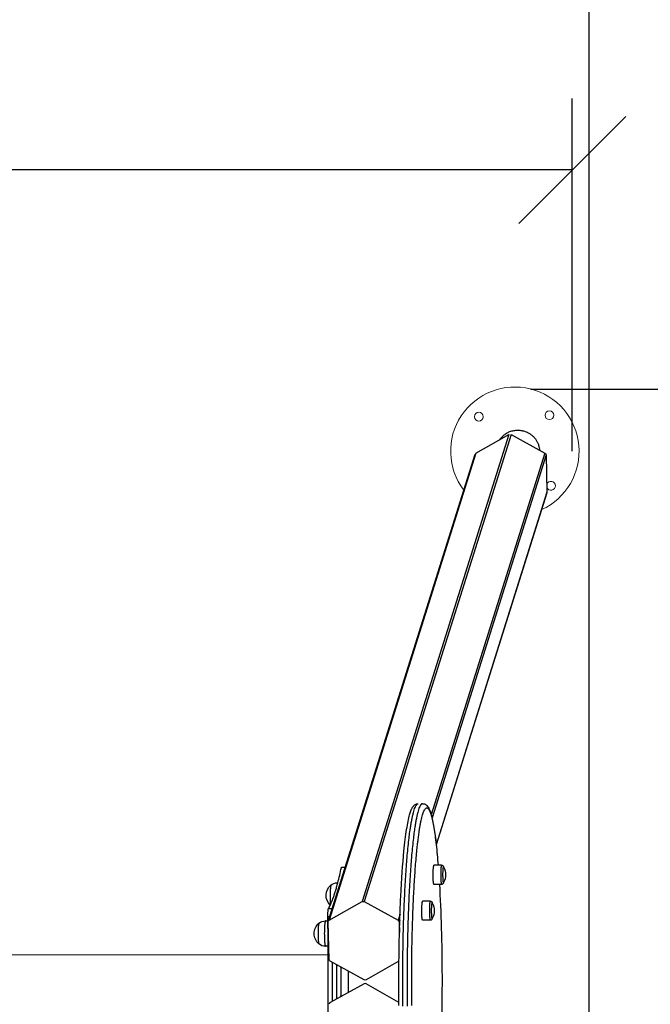
# Model space of a CAD drawing. Units: millimetres. Extents: x 93.8 to 104.2, y 1467.5 to 1483.5.
# Drawn here: x 101.8 to 102.7, y 1471.9 to 1473.2 of the extents above; entities that cross this region are included whole.
import ezdxf

# ---------------------------------------------------------------- set-up
doc = ezdxf.new("R2010")
doc.units = ezdxf.units.MM
doc.header["$PDSIZE"] = -1
doc.layers.add('DIASTASEIS', color=253, linetype='Continuous', lineweight=5)
doc.layers.add('ORIA ASFALEIAS', color=157, linetype='Continuous', lineweight=25)
doc.styles.get("Standard").update_dxf_attribs({"font": 'ARIALN.TTF'})
doc.dimstyles.get("Standard").update_dxf_attribs({"dimtxt": 0.18, "dimasz": 0.15, "dimexe": 0.1, "dimexo": 0, "dimgap": 0.09, "dimtad": 0, "dimtih": 1, "dimtoh": 1, "dimzin": 0, "dimdsep": 46, "dimtxsty": 'Standard', "dimblk": 'OBLIQUE', "dimcen": 0.09, "dimadec": 0, "dimazin": 0, "dimtfac": 1, "dimtofl": 0, "dimtmove": 0, "dimatfit": 3, "dimldrblk": 'OBLIQUE', "dimfxl": 1, "dimtolj": 1, "dimtzin": 0, "dimarcsym": 0})

# ---------------------------------------------------------------- blocks, each defined once
blk = doc.blocks.new('_Oblique')
at = {"color": 0, "linetype": 'ByBlock', "lineweight": -2}
blk.add_line((-0.5, -0.5), (0.5, 0.5), dxfattribs=at)
blk = doc.blocks.new('*D97')
at = {"layer": 'Defpoints', "color": 0}
for p in [(102.6331, 1475.6331), (102.6331, 1468.1331), (103.9703, 1468.1331)]:
    blk.add_point(p, dxfattribs=at)
at = {"layer": 'DIASTASEIS', "color": 0, "lineweight": -2}
for p, q in [((102.6331, 1475.6331), (104.0703, 1475.6331)), ((103.9703, 1475.6331), (103.9703, 1472.065)), ((103.9703, 1468.1331), (103.9703, 1471.7012)), ((102.6331, 1468.1331), (104.0703, 1468.1331))]:
    blk.add_line(p, q, dxfattribs=at)
at = {"layer": 'DIASTASEIS', "color": 0, "linetype": 'ByBlock', "lineweight": -2, "xscale": 0.15, "yscale": 0.15, "zscale": 0.15}
for p, rotation in [((103.9703, 1475.6331), 90), ((103.9703, 1468.1331), 270)]:
    blk.add_blockref('_Oblique', p, dxfattribs=dict(at, rotation=rotation))
at = {"layer": 'DIASTASEIS', "color": 0, "insert": (103.9703, 1471.8831), "char_height": 0.18, "attachment_point": 5}
blk.add_mtext('\\A1;7.50', dxfattribs=at)
blk = doc.blocks.new('*D99')
at = {"layer": 'Defpoints', "color": 0}
for p in [(97.4003, 1473.0218), (97.4003, 1472.6274), (102.6097, 1472.6274)]:
    blk.add_point(p, dxfattribs=at)
at = {"layer": 'DIASTASEIS', "color": 0, "lineweight": -2}
for p, q in [((97.4003, 1472.6274), (97.4003, 1473.1218)), ((102.6097, 1472.6274), (102.6097, 1473.1218)), ((97.4003, 1473.0218), (99.7235, 1473.0218)), ((102.6097, 1473.0218), (100.2865, 1473.0218))]:
    blk.add_line(p, q, dxfattribs=at)
at = {"layer": 'DIASTASEIS', "color": 0, "linetype": 'ByBlock', "lineweight": -2, "xscale": 0.15, "yscale": 0.15, "zscale": 0.15, "rotation": 180}
blk.add_blockref('_Oblique', (97.4003, 1473.0218), dxfattribs=at)
at = {"layer": 'DIASTASEIS', "color": 0, "linetype": 'ByBlock', "lineweight": -2, "xscale": 0.15, "yscale": 0.15, "zscale": 0.15}
blk.add_blockref('_Oblique', (102.6097, 1473.0218), dxfattribs=at)
at = {"layer": 'DIASTASEIS', "color": 0, "insert": (100.005, 1473.0218), "char_height": 0.18, "attachment_point": 5}
blk.add_mtext('\\A1;5.20', dxfattribs=at)
blk = doc.blocks.new('*D100')
at = {"layer": 'Defpoints', "color": 0}
for p in [(102.5512, 1472.7147), (102.5512, 1471.0531), (103.0013, 1471.0531)]:
    blk.add_point(p, dxfattribs=at)
at = {"layer": 'DIASTASEIS', "color": 0, "lineweight": -2}
for p, q in [((102.5512, 1472.7147), (103.1013, 1472.7147)), ((103.0013, 1472.7147), (103.0013, 1472.0658)), ((103.0013, 1471.0531), (103.0013, 1471.702)), ((102.5512, 1471.0531), (103.1013, 1471.0531))]:
    blk.add_line(p, q, dxfattribs=at)
at = {"layer": 'DIASTASEIS', "color": 0, "linetype": 'ByBlock', "lineweight": -2, "xscale": 0.15, "yscale": 0.15, "zscale": 0.15}
for p, rotation in [((103.0013, 1472.7147), 90), ((103.0013, 1471.0531), 270)]:
    blk.add_blockref('_Oblique', p, dxfattribs=dict(at, rotation=rotation))
at = {"layer": 'DIASTASEIS', "color": 0, "insert": (103.0013, 1471.8839), "char_height": 0.18, "attachment_point": 5}
blk.add_mtext('\\A1;1.67', dxfattribs=at)
blk = doc.blocks.new('HATCH K215')
at = {"layer": 'ORIA ASFALEIAS'}
blk.add_lwpolyline([(4850.1205, 2271.935, 0.414214), (4850.6205, 2272.435), (4850.6205, 2279.935, 0.414214), (4850.1205, 2280.435), (4845.8739, 2280.435, 0.414214), (4845.3739, 2279.935), (4845.3739, 2272.435)], format="xyb", dxfattribs=at)
blk = doc.blocks.new('KATOPSI K215')
at = {"lineweight": -3}
for p, q in [((4850.5083, 2276.9527), (4850.3026, 2276.298)), ((4850.5113, 2276.9527), (4850.3055, 2276.298)), ((4850.4621, 2276.9266), (4850.5083, 2276.9527)), ((4850.5113, 2276.9527), (4850.5588, 2276.9266)), ((4850.4621, 2276.9266), (4850.2564, 2276.2718)), ((4850.5588, 2276.9266), (4850.3994, 2276.4196)), ((4850.2551, 2276.2702), (4850.4608, 2276.925)), ((4850.5603, 2276.9241), (4850.4005, 2276.4155)), ((4850.5603, 2276.9241), (4850.5616, 2276.8718)), ((4850.5616, 2276.8718), (4850.4064, 2276.3778)), ((4850.5615, 2276.8709), (4850.4064, 2276.3774)), ((4850.4139, 2276.3492), (4850.4032, 2276.3492)), ((4850.2738, 2276.3463), (4850.279, 2276.3463)), ((4850.2679, 2276.3244), (4850.2685, 2276.3244)), ((4850.4139, 2276.3222), (4850.4032, 2276.3222)), ((4850.2564, 2276.2718), (4850.3026, 2276.298)), ((4850.3055, 2276.298), (4850.353, 2276.2718)), ((4850.398, 2276.2988), (4850.3873, 2276.2988)), ((4850.2553, 2276.2882), (4850.2607, 2276.2882)), ((4850.3557, 2276.2804), (4850.353, 2276.2718)), ((4850.2511, 2276.271), (4850.2546, 2276.271)), ((4850.2546, 2276.2772), (4850.2572, 2276.2772)), ((4850.2562, 2276.217), (4850.2549, 2276.2693)), ((4850.3554, 2276.2719), (4850.3546, 2276.2693)), ((4850.3546, 2276.2693), (4850.3549, 2276.2549)), ((4850.398, 2276.2718), (4850.3873, 2276.2718)), ((4850.2549, 2276.2355), (4850.2511, 2276.2355)), ((4850.3052, 2276.1884), (4850.2578, 2276.2145)), ((4850.2673, 2276.1619), (4850.2673, 2276.2093)), ((4850.2674, 2276.2092), (4850.2673, 2276.2076)), ((4850.3542, 2276.2144), (4850.3082, 2276.1884)), ((4850.3052, 2276.1828), (4850.2578, 2276.1566)), ((4850.3541, 2276.1568), (4850.3082, 2276.1828)), ((4850.2673, 2276.1636), (4850.2674, 2276.162)), ((4850.3542, 2276.1523), (4850.3541, 2276.1568))]:
    blk.add_line(p, q, dxfattribs=at)
at = {"linetype": 'Continuous', "lineweight": 15}
blk.add_line((4850.2549, 2276.2236), (4845.7395, 2276.2236), dxfattribs=at)
for centre in [(4850.4661, 2276.9777), (4850.5651, 2276.9798)]:
    blk.add_circle(centre, 0.00625, dxfattribs=at)
for centre, radius, start, end in [((4850.5166, 2276.9293), 0.09, 294.5081, 217.2192), ((4850.5671, 2276.8808), 0.00625, 204.4894, 158.2798)]:
    blk.add_arc(centre, radius, start, end, dxfattribs=at)
at = {"lineweight": -3, "extrusion": (-9.83587e-13, -6.10838e-13, -1)}
blk.add_arc((-4850.5574, 2276.9239, 0), 0.00296, 118.306, 178.0108, dxfattribs=at)
at = {"lineweight": -3, "extrusion": (1.20368e-11, -1.69412e-12, -1)}
blk.add_arc((-4850.5588, 2276.8717, 0), 0.00277, 178.5915, 197.4314, dxfattribs=at)
at = {"lineweight": -3, "extrusion": (3.89119e-12, 3.62106e-13, -1)}
blk.add_arc((-4849.5032, 2276.2791, 0), 0.9085, 173.7655, 175.5794, dxfattribs=at)
at = {"lineweight": -3, "extrusion": (0, 0, -1)}
for centre, radius, start, end in [((-4850.3978, 2276.3357), 0.0217, 149.8632, 210.1368), ((-4850.2679, 2276.31), 0.0145, 50.5089, 89.9961), ((-4850.3041, 2276.2953), 0.00308, 60.9375, 119.0625), ((-4850.3819, 2276.2853), 0.0217, 149.8632, 210.1368), ((-4850.2512, 2276.2565), 0.0145, 50.5089, 89.9961), ((-4850.2577, 2276.2694), 0.00277, 358.5915, 17.4314), ((-4850.2512, 2276.2499), 0.0145, 270.0039, 309.4911), ((-4850.2592, 2276.2171), 0.00296, 298.306, 358.0108)]:
    blk.add_arc(centre, radius, start, end, dxfattribs=at)
at = {"lineweight": -3}
for centre, radius, start, end in [((4849.8123, 2276.443, 0), 0.4714, 345.4249, 348.0633), ((4850.1972, 2276.3216), 0.067, 330.1304, 334.8138), ((4841.1035, 2276.1856, 0), 9.1515, 359.42664, 0.57336), ((4841.0838, 2276.1856), 9.1771, 359.83032, 0.16968), ((4850.3067, 2276.1801, 0), 0.00308, 60.9375, 119.0625), ((4850.2592, 2276.154), 0.00296, 118.306, 178.0108)]:
    blk.add_arc(centre, radius, start, end, dxfattribs=at)
at = {"lineweight": -3, "extrusion": (1.78729e-13, 5.52638e-14, -1)}
blk.add_arc((-4850.2707, 2276.3067), 0.0187, 313.2958, 50.5158, dxfattribs=at)
at = {"lineweight": -3, "extrusion": (1.56457e-13, 5.41423e-14, -1)}
blk.add_arc((-4850.2539, 2276.2532), 0.0187, 309.483, 50.517, dxfattribs=at)
at = {"lineweight": -3, "extrusion": (-1.78989e-12, 1.45855e-12, -1)}
blk.add_arc((-4850.2577, 2276.2694, 0), 0.00282, 17.6186, 60.7335, dxfattribs=at)
at = {"lineweight": -3, "extrusion": (9.83587e-13, 6.10838e-13, -1)}
blk.add_arc((-4850.3516, 2276.2692, 0), 0.00296, 118.306, 178.0108, dxfattribs=at)
at = {"lineweight": -3, "extrusion": (-3.0648e-12, 2.56366e-16, -1)}
blk.add_arc((-4853.1497, 2276.1853, 0), 2.7957, 359.4145, 0.5951, dxfattribs=at)
at = {"lineweight": -3, "extrusion": (2.13634e-11, -3.2119e-25, -1)}
blk.add_arc((-4844.9104, 2276.1856, 0), 5.3724, 179.8387, 180.1613, dxfattribs=at)
at = {"lineweight": -3, "extrusion": (0, 1.17413e-12, -1)}
blk.add_arc((-4850.3067, 2276.1911, 0), 0.00308, 240.9375, 299.0625, dxfattribs=at)
at = {"lineweight": -3}
for points, weights, knots in [([(4850.4957, 2276.9455), (4850.5089, 2276.9664), (4850.5326, 2276.9564), (4850.5501, 2276.9491), (4850.5511, 2276.9308)], [0.979899128658, 0.751564466708, 1, 0.804013366506, 0.904738369932], [1.78674, 1.78674, 1.78674, 44.166211, 44.166211, 77.598666, 77.598666, 77.598666]), ([(4850.3597, 2276.1516), (4850.3574, 2276.3396), (4850.3726, 2276.4148), (4850.3768, 2276.4353), (4850.3813, 2276.4353)], [1, 0.796566501628, 1, 0.934928691937, 0.911485485115], [0, 0, 0, 324.600985, 324.600985, 428.429563, 428.429563, 428.429563]), ([(4850.3872, 2276.4353), (4850.3827, 2276.4353), (4850.3786, 2276.4148), (4850.3634, 2276.3396), (4850.3657, 2276.1516)], [0.91148712718, 0.934930970806, 1, 0.796566501628, 1], [869.978015, 869.978015, 869.978015, 973.802956, 973.802956, 1298.403941, 1298.403941, 1298.403941]), ([(4850.3722, 2276.1524), (4850.37, 2276.3359), (4850.3848, 2276.4093), (4850.3988, 2276.4786), (4850.409, 2276.3492)], [1, 0.796566501628, 1, 0.805879394841, 0.98222687531], [0, 0, 0, 316.810562, 316.810562, 619.117991, 619.117991, 619.117991]), ([(4850.4032, 2276.3222), (4850.4022, 2276.3222), (4850.402, 2276.3339), (4850.4019, 2276.3455), (4850.4032, 2276.3492)], [1, 0.753276486515, 1, 0.753276486515, 1], [3.652101, 3.652101, 3.652101, 23.031801, 23.031801, 42.411501, 42.411501, 42.411501]), ([(4850.4127, 2276.3363), (4850.4127, 2276.3294), (4850.4131, 2276.3251), (4850.4135, 2276.3222), (4850.4139, 2276.3222)], [1, 0.891006524188, 1, 0.922659906593, 0.955078493761], [0, 0, 0, 12.72345, 12.72345, 21.751815, 21.751815, 21.751815]), ([(4850.4154, 2276.3362), (4850.4154, 2276.331), (4850.4157, 2276.3275), (4850.416, 2276.324), (4850.4165, 2276.3248)], [1, 0.904384373737, 1, 0.904384373737, 1], [0, 0, 0, 9.698953, 9.698953, 19.397907, 19.397907, 19.397907]), ([(4850.3873, 2276.2718), (4850.3863, 2276.2718), (4850.3862, 2276.2835), (4850.386, 2276.2952), (4850.3873, 2276.2988)], [1, 0.753276486515, 1, 0.753276486515, 1], [3.652101, 3.652101, 3.652101, 23.031801, 23.031801, 42.411501, 42.411501, 42.411501]), ([(4850.3968, 2276.2859), (4850.3968, 2276.279), (4850.3973, 2276.2748), (4850.3976, 2276.2718), (4850.398, 2276.2718)], [1, 0.891006524188, 1, 0.922659906593, 0.955078493761], [0, 0, 0, 12.72345, 12.72345, 21.751815, 21.751815, 21.751815]), ([(4850.3995, 2276.2858), (4850.3995, 2276.2806), (4850.3998, 2276.2771), (4850.4002, 2276.2737), (4850.4006, 2276.2744)], [1, 0.904384373737, 1, 0.904384373737, 1], [0, 0, 0, 9.698953, 9.698953, 19.397907, 19.397907, 19.397907]), ([(4850.2496, 2276.2521), (4850.2497, 2276.243), (4850.2503, 2276.2382), (4850.2507, 2276.2355), (4850.2511, 2276.2355)], [1, 0.891006524188, 1, 0.93504563205, 0.947510024891], [0, 0, 0, 16.728981, 16.728981, 26.698572, 26.698572, 26.698572])]:
    blk.add_rational_spline(points, weights, degree=2, knots=knots, dxfattribs=at)
for points, degree, knots in [([(4850.3542, 2276.2144), (4850.3545, 2276.2462), (4850.3554, 2276.2772), (4850.3579, 2276.3292), (4850.3594, 2276.3506), (4850.3618, 2276.3746), (4850.3624, 2276.3801), (4850.3636, 2276.3903), (4850.3643, 2276.3949), (4850.3656, 2276.4033), (4850.3663, 2276.4071), (4850.3669, 2276.4105), (4850.3676, 2276.4139), (4850.3683, 2276.417), (4850.3697, 2276.4218), (4850.3703, 2276.4237), (4850.3713, 2276.4262), (4850.3716, 2276.427), (4850.3722, 2276.4282), (4850.3724, 2276.4287), (4850.3731, 2276.43), (4850.3735, 2276.4306), (4850.3743, 2276.4317), (4850.3747, 2276.4322), (4850.3751, 2276.4326), (4850.3755, 2276.433), (4850.3758, 2276.4333), (4850.3767, 2276.4339), (4850.3772, 2276.4343), (4850.3783, 2276.4348), (4850.3788, 2276.435), (4850.3796, 2276.4352), (4850.38, 2276.4352), (4850.3806, 2276.4353), (4850.3809, 2276.4353), (4850.3813, 2276.4353)], 3, [63.206033, 63.206033, 63.206033, 63.206033, 161.290497, 161.290497, 243.384226, 243.384226, 269.873129, 269.873129, 295.752952, 295.752952, 320.899662, 320.899662, 320.899662, 346.122861, 346.122861, 366.540023, 366.540023, 375.835058, 375.835058, 382.874116, 382.874116, 392.883892, 392.883892, 399.908751, 399.908751, 399.908751, 405.282158, 405.282158, 411.551701, 411.551701, 416.584883, 416.584883, 419.52903, 419.52903, 422.27207, 422.27207, 422.27207, 422.27207]), ([(4850.3872, 2276.4353), (4850.3876, 2276.4353), (4850.3879, 2276.4353), (4850.3885, 2276.4352), (4850.3889, 2276.4352), (4850.3897, 2276.435), (4850.3902, 2276.4348), (4850.3913, 2276.4343), (4850.3918, 2276.4339), (4850.3927, 2276.4333), (4850.393, 2276.433), (4850.3934, 2276.4326), (4850.3941, 2276.4319), (4850.3946, 2276.4312), (4850.3957, 2276.4296), (4850.3962, 2276.4286), (4850.3969, 2276.427), (4850.3972, 2276.4262), (4850.398, 2276.4244), (4850.3984, 2276.4232), (4850.3994, 2276.42), (4850.3999, 2276.4178), (4850.4014, 2276.4114), (4850.4023, 2276.4067), (4850.4043, 2276.3945), (4850.4054, 2276.3866), (4850.4064, 2276.3778)], 3, [0, 0, 0, 0, 2.74304, 2.74304, 5.687187, 5.687187, 10.720369, 10.720369, 16.989912, 16.989912, 22.363319, 22.363319, 22.363319, 33.813152, 33.813152, 46.305297, 46.305297, 55.581742, 55.581742, 68.519739, 68.519739, 88.090877, 88.090877, 121.897949, 121.897949, 164.658467, 164.658467, 164.658467, 164.658467]), ([(4850.4139, 2276.3492), (4850.4143, 2276.3492), (4850.4147, 2276.3491), (4850.415, 2276.3489), (4850.4153, 2276.3488), (4850.4155, 2276.3486), (4850.4157, 2276.3484), (4850.4159, 2276.3482), (4850.4161, 2276.348), (4850.4162, 2276.3477), (4850.4163, 2276.3476), (4850.4163, 2276.3474), (4850.4164, 2276.3474), (4850.4165, 2276.3472), (4850.4165, 2276.347), (4850.4166, 2276.3468), (4850.4166, 2276.3467), (4850.4167, 2276.3464), (4850.4167, 2276.3463), (4850.4167, 2276.3462), (4850.4167, 2276.3462), (4850.4167, 2276.3462)], 3, [0, 0, 0, 0, 1.306917, 1.306917, 1.306917, 2.302692, 2.302692, 2.302692, 3.44879, 3.44879, 3.839279, 3.839279, 4.372615, 4.372615, 5.139162, 5.139162, 5.897145, 5.897145, 6.659501, 6.659501, 6.708258, 6.708258, 6.708258, 6.708258]), ([(4850.4109, 2276.3222), (4850.4131, 2276.284), (4850.4144, 2276.2393), (4850.4146, 2276.1419), (4850.4134, 2276.0917), (4850.4109, 2276.0493)], 3, [241.134871, 241.134871, 241.134871, 241.134871, 381.223138, 381.223138, 535.707613, 535.707613, 535.707613, 535.707613]), ([(4850.4167, 2276.3252), (4850.4167, 2276.3251), (4850.4167, 2276.3251), (4850.4167, 2276.3249), (4850.4166, 2276.3248), (4850.4166, 2276.3246), (4850.4165, 2276.3245), (4850.4165, 2276.3243), (4850.4164, 2276.3241), (4850.4164, 2276.3239), (4850.4163, 2276.3238), (4850.4161, 2276.3234), (4850.4159, 2276.3232), (4850.4157, 2276.323), (4850.4155, 2276.3227), (4850.4152, 2276.3225), (4850.4145, 2276.3222), (4850.4142, 2276.3222), (4850.4139, 2276.3222)], 3, [12.664325, 12.664325, 12.664325, 12.664325, 12.952376, 12.952376, 13.729467, 13.729467, 14.40888, 14.40888, 15.048393, 15.048393, 15.917122, 15.917122, 17.052231, 17.052231, 17.052231, 18.299268, 18.299268, 19.35453, 19.35453, 19.35453, 19.35453]), ([(4850.398, 2276.2988), (4850.3984, 2276.2988), (4850.3988, 2276.2987), (4850.3991, 2276.2985), (4850.3994, 2276.2984), (4850.3997, 2276.2982), (4850.3998, 2276.298), (4850.4001, 2276.2978), (4850.4002, 2276.2976), (4850.4004, 2276.2973), (4850.4004, 2276.2973), (4850.4005, 2276.2971), (4850.4005, 2276.297), (4850.4006, 2276.2968), (4850.4006, 2276.2967), (4850.4007, 2276.2964), (4850.4007, 2276.2963), (4850.4008, 2276.2961), (4850.4008, 2276.296), (4850.4008, 2276.2958), (4850.4008, 2276.2958), (4850.4008, 2276.2958)], 3, [0, 0, 0, 0, 1.306917, 1.306917, 1.306917, 2.302692, 2.302692, 2.302692, 3.44879, 3.44879, 3.839279, 3.839279, 4.372615, 4.372615, 5.139162, 5.139162, 5.897145, 5.897145, 6.659501, 6.659501, 6.708258, 6.708258, 6.708258, 6.708258]), ([(4850.4008, 2276.2748), (4850.4008, 2276.2748), (4850.4008, 2276.2747), (4850.4008, 2276.2746), (4850.4008, 2276.2744), (4850.4007, 2276.2742), (4850.4007, 2276.2741), (4850.4006, 2276.2739), (4850.4006, 2276.2738), (4850.4005, 2276.2736), (4850.4004, 2276.2734), (4850.4002, 2276.273), (4850.4001, 2276.2728), (4850.3998, 2276.2726), (4850.3996, 2276.2724), (4850.3993, 2276.2721), (4850.3986, 2276.2719), (4850.3983, 2276.2718), (4850.398, 2276.2718)], 3, [12.664325, 12.664325, 12.664325, 12.664325, 12.952376, 12.952376, 13.729467, 13.729467, 14.40888, 14.40888, 15.048393, 15.048393, 15.917122, 15.917122, 17.052231, 17.052231, 17.052231, 18.299268, 18.299268, 19.35453, 19.35453, 19.35453, 19.35453]), ([(4850.2729, 2276.165), (4850.2731, 2276.1678), (4850.2732, 2276.1709), (4850.2733, 2276.1743), (4850.2734, 2276.1781), (4850.2734, 2276.1818), (4850.2734, 2276.1855), (4850.2734, 2276.1893), (4850.2734, 2276.193), (4850.2733, 2276.1967), (4850.2732, 2276.2002), (4850.2731, 2276.2033), (4850.2729, 2276.2062)], 2, [1.159857, 1.159857, 1.159857, 1.1874548, 1.1874548, 1.2187048, 1.2187048, 1.2499548, 1.2499548, 1.2812048, 1.2812048, 1.3124548, 1.3124548, 1.3403278, 1.3403278, 1.3403278])]:
    blk.add_open_spline(points, degree=degree, knots=knots, dxfattribs=at)
for points, weights in [([(4850.4135, 2276.3487), (4850.4127, 2276.3461), (4850.4127, 2276.3363)], [1, 0.809016994375, 1]), ([(4850.4139, 2276.3492), (4850.4137, 2276.3492), (4850.4135, 2276.3487)], [1, 0.990865897387, 1]), ([(4850.4165, 2276.3466), (4850.4163, 2276.3469), (4850.4161, 2276.3463)], [1, 0.978078570072, 1]), ([(4850.2734, 2276.3455), (4850.2736, 2276.3463), (4850.2738, 2276.3463)], [1, 0.96115186424, 0.95945057838]), ([(4850.4161, 2276.3463), (4850.4154, 2276.3441), (4850.4154, 2276.3362)], [1, 0.809016994375, 1]), ([(4850.2588, 2276.3211), (4850.2575, 2276.3162), (4850.2576, 2276.3057)], [1, 0.809016994375, 1]), ([(4850.2578, 2276.293), (4850.2632, 2276.3045), (4850.2685, 2276.3244)], [0.998331509122, 0.995324279107, 0.997131161962]), ([(4850.2576, 2276.3057), (4850.2576, 2276.2978), (4850.2582, 2276.2939)], [1, 0.814172610968, 0.864143228147]), ([(4850.3977, 2276.2983), (4850.3968, 2276.2957), (4850.3968, 2276.2859)], [1, 0.809016994375, 1]), ([(4850.398, 2276.2988), (4850.3978, 2276.2988), (4850.3977, 2276.2983)], [1, 0.990865897387, 1]), ([(4850.4002, 2276.2959), (4850.3995, 2276.2938), (4850.3995, 2276.2858)], [1, 0.809016994375, 1]), ([(4850.4006, 2276.2962), (4850.4004, 2276.2966), (4850.4002, 2276.2959)], [1, 0.978078570072, 1]), ([(4850.2546, 2276.2772), (4850.2545, 2276.2868), (4850.2553, 2276.2882)], [1, 0.719295392289, 1]), ([(4850.2416, 2276.2667), (4850.2407, 2276.2628), (4850.2408, 2276.2523)], [1, 0.809016994375, 1]), ([(4850.242, 2276.2677), (4850.2418, 2276.2675), (4850.2416, 2276.2667)], [0.904237092748, 0.939707069172, 1]), ([(4850.2506, 2276.2697), (4850.2495, 2276.2649), (4850.2496, 2276.2521)], [1, 0.809016994375, 1]), ([(4850.2511, 2276.271), (4850.2509, 2276.271), (4850.2506, 2276.2697)], [0.947536735802, 0.956030259942, 1]), ([(4850.2408, 2276.2523), (4850.2409, 2276.2397), (4850.242, 2276.2388)], [1, 0.734664362096, 0.950070484121])]:
    blk.add_rational_spline(points, weights, degree=2, dxfattribs=at)
at = {"color": 6, "ltscale": 0.01}
blk.add_blockref('HATCH K215', (0, 0), dxfattribs=at)

msp = doc.modelspace()

# ---------------------------------------------------------------- block references
at = {"ltscale": 0.01}
msp.add_blockref('KATOPSI K215', (-4747.9874, -804.3018), dxfattribs=at)

# ---------------------------------------------------------------- dimensions: what is measured, and where the dimension line sits
at = {"layer": 'DIASTASEIS'}
dim = msp.add_linear_dim(base=(103.9703, 1468.1331), p1=(102.6331, 1475.6331), p2=(102.6331, 1468.1331), angle=90, dimstyle='Standard', override={"dimdec": 2, "dimrnd": 0.05}, dxfattribs=at)
dim.commit()
dim.dimension.update_dxf_attribs({"geometry": '*D97', "text_midpoint": (103.9703, 1471.8831)})
dim = msp.add_linear_dim(base=(97.4003, 1473.0218), p1=(102.6097, 1472.6274), p2=(97.4003, 1472.6274, 0), dimstyle='Standard', override={"dimdec": 2, "dimrnd": 0.05}, dxfattribs=at)
dim.commit()
dim.dimension.update_dxf_attribs({"geometry": '*D99', "text_midpoint": (100.005, 1473.0218)})
dim = msp.add_linear_dim(base=(103.0013, 1471.0531), p1=(102.5512, 1472.7147), p2=(102.5512, 1471.0531), angle=90, text='1.67', dimstyle='Standard', override={"dimdec": 2, "dimrnd": 0.05}, dxfattribs=at)
dim.commit()
dim.dimension.update_dxf_attribs({"geometry": '*D100', "text_midpoint": (103.0013, 1471.8839)})

doc.saveas('drawing.dxf')
